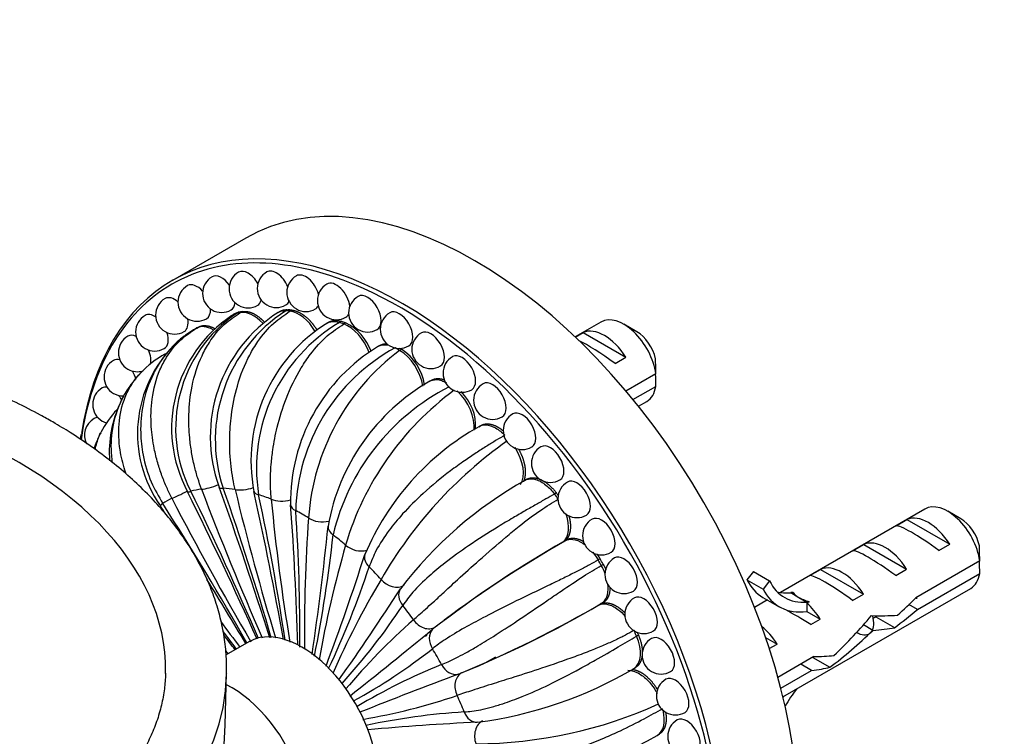
# Model space of a CAD drawing. Units: millimetres. Extents: x 0 to 803, y 0 to 1164.
# Drawn here: x 176 to 241, y 244 to 291 of the extents above; entities that cross this region are included whole.
import ezdxf
from ezdxf import colors
from ezdxf.entities.mleader import LeaderData, LeaderLine
from ezdxf.math import Vec2, Vec3

# ---------------------------------------------------------------- set-up
doc = ezdxf.new("R2010")
doc.units = ezdxf.units.MM
doc.layers.add('DV6_Défaut', color=7, linetype='Continuous')
doc.layers.add('Défaut', color=7, linetype='Continuous')

# ---------------------------------------------------------------- blocks, each defined once
blk = doc.blocks.new('_DOT')
at = {"color": 0}
blk.add_line((0, 0), (-1, 0), dxfattribs=at)
at = {"color": 0, "const_width": 0.333}
blk.add_lwpolyline([(-0.1665, 0, 1), (0.1665, 0, 1)], format="xyb", close=True, dxfattribs=at)
blk = doc.blocks.new('SE5')
at = {"layer": 'DV6_Défaut', "color": 7, "linetype": 'Continuous'}
for p, q in [((190.973, 276.726), (186.164, 273.95)), ((190.277, 271.784), (190.144, 271.709)), ((190.502, 271.869), (190.367, 271.793)), ((190.611, 271.84), (190.73, 271.91)), ((193.234, 271.934), (193.101, 271.86)), ((193.728, 272.033), (193.593, 271.959)), ((193.864, 271.932), (193.982, 272.004)), ((187.773, 270.837), (187.649, 270.766)), ((187.753, 270.825), (187.873, 270.894)), ((196.45, 271.235), (196.318, 271.162)), ((197.235, 271.27), (197.1, 271.197)), ((197.387, 271.097), (197.505, 271.171)), ((214.231, 271.224), (212.538, 270.247)), ((216.579, 270.586), (215.731, 271.076)), ((212.542, 270.243), (213.055, 270.539)), ((213.055, 270.539), (215.861, 268.918)), ((199.8, 269.711), (199.669, 269.639)), ((185.713, 269.149), (185.586, 269.077)), ((201.046, 269.368), (201.164, 269.442)), ((215.154, 268.51), (215.861, 268.918)), ((217.822, 267.827), (215.868, 266.699)), ((203.155, 267.422), (203.024, 267.35)), ((216.326, 266.147), (217.822, 267.01)), ((216.679, 265.71), (217.231, 266.028)), ((206.384, 264.455), (206.255, 264.384)), ((209.365, 260.925), (209.237, 260.853)), ((211.322, 260.029), (211.188, 259.96)), ((235.444, 258.977), (225.991, 253.519)), ((237.792, 258.338), (236.944, 258.828)), ((233.561, 257.883), (234.268, 258.291)), ((234.268, 258.291), (237.074, 256.671)), ((211.879, 256.894), (211.758, 256.825)), ((212.033, 256.993), (211.906, 256.92)), ((230.732, 256.25), (231.44, 256.658)), ((231.44, 256.658), (234.246, 255.038)), ((236.367, 256.263), (237.074, 256.671)), ((214.179, 255.713), (214.045, 255.645)), ((214.252, 255.286), (214.372, 255.364)), ((239.036, 255.579), (234.857, 253.167)), ((224.214, 254.885), (223.785, 254.352)), ((224.214, 254.885), (225.274, 254.273)), ((227.904, 254.617), (228.611, 255.025)), ((228.611, 255.025), (231.417, 253.405)), ((233.539, 254.63), (234.246, 255.038)), ((234.956, 252.407), (239.036, 254.763)), ((223.785, 254.352), (224.845, 253.74)), ((225.274, 254.273), (224.845, 253.74)), ((226.144, 246.68), (238.444, 253.781)), ((226.814, 253.514), (226.655, 253.501)), ((226.655, 253.501), (227.186, 253.195)), ((214.251, 252.785), (214.131, 252.715)), ((214.281, 252.791), (214.407, 252.865)), ((225.134, 253.024), (224.286, 252.535)), ((224.84, 253.194), (225.9, 252.582)), ((227.186, 253.195), (227.716, 252.888)), ((227.875, 252.902), (227.716, 252.888)), ((227.875, 252.902), (227.716, 252.811)), ((227.716, 252.811), (227.716, 252.276)), ((230.71, 252.997), (231.417, 253.405)), ((227.716, 252.276), (228.589, 251.772)), ((234.956, 252.407), (234.402, 252.727)), ((227.982, 251.422), (228.589, 251.772)), ((232.027, 251.808), (232.343, 251.99)), ((232.224, 251.922), (233.458, 251.209)), ((232.031, 251.031), (231.42, 251.384)), ((191.159, 250.275), (189.677, 249.42)), ((202.819, 250.727), (202.713, 250.666)), ((202.737, 250.633), (202.819, 250.727)), ((216.56, 250.654), (216.681, 250.732)), ((225.005, 250.575), (225.761, 250.139)), ((225.248, 249.843), (225.761, 250.139)), ((207.33, 249.286), (206.626, 248.879)), ((228.176, 249.31), (225.816, 247.947)), ((228.099, 249.265), (229.222, 248.617)), ((216.359, 248.519), (216.486, 248.594)), ((226.005, 247.24), (228.026, 248.407)), ((228.026, 248.407), (227.319, 248.815)), ((217.925, 244.17), (218.052, 244.246))]:
    blk.add_line(p, q, dxfattribs=at)
for centre, radius, start, end in [((189.385, 273.102), 1.25, 120, 240), ((191.123, 273.402), 1.25, 120, 240), ((192.97, 273.422), 1.25, 120, 240), ((194.905, 273.163), 1.25, 120, 240), ((187.775, 272.526), 1.25, 120, 240), ((196.906, 272.626), 1.25, 120, 240), ((198.953, 271.819), 1.25, 120, 240), ((186.309, 271.68), 1.25, 120, 240), ((191.123, 273.402), 1.25, 240, 300), ((192.97, 273.422), 1.25, 240, 300), ((185.005, 270.573), 1.25, 120, 240), ((194.982, 264.273), 8.869, 123.78081, 208.09274), ((195.449, 264.274), 9.073, 124.03924, 207.07684), ((198.314, 263.715), 9.67, 122.64508, 199.9843), ((189.385, 273.102), 1.25, 240, 300), ((198.992, 263.516), 10.02, 122.58723, 198.49959), ((194.905, 273.163), 1.25, 240, 300), ((196.906, 272.626), 1.25, 240, 300), ((201.023, 270.749), 1.25, 120, 240), ((187.775, 272.526), 1.25, 240, 300), ((192.19, 263.187), 8.834, 119.25398, 120), ((201.919, 262.149), 10.61, 121.75788, 191.02279), ((202.753, 261.662), 11.083, 120.65224, 189.09639), ((196.07, 268.21), 3.29, 19.44403, 64.13367), ((183.876, 269.218), 1.25, 120, 240), ((186.309, 271.68), 1.25, 240, 300), ((192.066, 263.115), 8.834, 119.22447, 120.76067), ((198.953, 271.819), 1.25, 240, 300), ((203.092, 269.429), 1.25, 120, 240), ((192.071, 263.913), 8.194, 133.72978, 215.28362), ((205.786, 259.455), 11.88, 120.99014, 180.98372), ((201.023, 270.749), 1.25, 240, 300), ((188.628, 263.689), 6.181, 118.41129, 137.20364), ((185.005, 270.573), 1.25, 240, 300), ((206.719, 258.567), 12.485, 118.53348, 178.56721), ((210.064, 257.356), 15.02, 126.89885, 176.03978), ((199.354, 266.628), 3.346, 8.02324, 57.26145), ((205.139, 267.873), 1.25, 120, 240), ((182.936, 267.629), 1.25, 120, 240), ((203.092, 269.429), 1.25, 240, 300), ((174.756, 267.436), 43.069, 0.52002, 1.83947), ((183.876, 269.218), 1.25, 240, 287.28482), ((187.832, 264.077), 5.333, 135.50072, 141.27545), ((174.756, 266.62), 43.069, 0.52002, 1.59507), ((209.874, 255.449), 13.732, 119.93908, 169.91615), ((210.974, 253.9), 14.686, 117.10259, 166.67477), ((207.141, 266.098), 1.25, 120, 240), ((182.193, 265.823), 1.25, 120, 240), ((182.936, 267.629), 1.25, 240, 272.53678), ((216.044, 251.173), 19.319, 126.24413, 163.62649), ((205.139, 267.873), 1.25, 240, 300), ((202.867, 264.401), 3.158, 356.63333, 45.89093), ((189.533, 262.722), 7.502, 154.54806, 184.52196), ((186.975, 261.22), 6.152, 136.15144, 153.30686), ((209.076, 264.123), 1.25, 120, 240), ((181.657, 263.822), 1.25, 120, 207.20788), ((182.193, 265.823), 1.25, 240, 254.4529), ((207.141, 266.098), 1.25, 240, 300), ((210.18, 259.886), 30.273, 172.47439, 173.0404), ((188.774, 260.215), 8.211, 152.72809, 158.07833), ((214.767, 249.252), 17.361, 119.44016, 157.15268), ((224.728, 239.991), 28.753, 125.40138, 149.99789), ((209.076, 264.123), 1.25, 240, 300), ((210.922, 261.971), 1.25, 120, 240), ((222.414, 237.527), 26.789, 119.35378, 142.73661), ((210.922, 261.971), 1.25, 240, 300), ((212.66, 259.664), 1.25, 120, 240), ((-72.588, 131.379), 289.89, 24.25503, 26.36085), ((12.016, 173.926), 195.404, 23.07054, 26.18256), ((367.301, 327.944), 191.58, 200.6826, 203.82937), ((-65.614, 169.32), 270.63, 17.46628, 19.66909), ((23.753, 201.691), 175.807, 16.13429, 19.48609), ((354.574, 299.844), 169.008, 193.54533, 196.96406), ((-42.262, 208.619), 239.373, 10.05847, 12.42439), ((48.555, 228.882), 146.576, 8.43677, 12.22111), ((188.771, 254.412), 5.898, 116.66239, 123.33761), ((16.275, 150.763), 201.086, 29.64034, 32.68014), ((364.78, 351.973), 201.086, 207.31986, 210.37867), ((330.247, 272.803), 138.242, 185.47091, 189.38793), ((-9.06, 244.429), 203.509, 1.59172, 4.17688), ((-60.151, 100.534), 292.326, 32.72715, 32.86772), ((80.798, 251.084), 113.708, 359.41749, 3.93088), ((212.66, 259.664), 1.25, 240, 300), ((300.253, 250.834), 105.445, 175.8888, 180.56321), ((214.271, 257.228), 1.25, 120, 240), ((23.288, 275.075), 173.921, 351.5298, 354.31703), ((113.954, 265.958), 83.183, 348.4821, 354.01521), ((249.488, 191.039), 75.829, 119.61198, 127.61872), ((246.823, 195.098), 70.992, 119.59878, 127.13369), ((270.897, 235.675), 76.319, 164.07192, 169.8692), ((214.271, 257.228), 1.25, 240, 300), ((195.969, 255.189), 43.069, 0.52002, 1.83947), ((54.097, 302.334), 151.912, 339.32296, 342.23874), ((174.4, 232.517), 45.898, 29.74148, 30.25357), ((174.524, 232.588), 45.898, 29.75131, 30.24862), ((215.736, 254.69), 1.25, 120, 240), ((195.969, 254.372), 43.069, 0.52002, 1.59507), ((142.63, 273.826), 59.418, 334.80072, 341.72038), ((-60.151, 100.534), 292.326, 30.78892, 31.75042), ((246.877, 226.421), 54.724, 149.28966, 156.5507), ((58.616, 345.544), 169.488, 324.77643, 327.2065), ((215.736, 254.69), 1.25, 240, 300), ((176.041, 318.249), 75.791, 292.37925, 300.39005), ((217.041, 252.077), 1.25, 120, 240), ((164.16, 277.358), 44.554, 318.012, 326.35116), ((178.206, 313.946), 70.991, 292.26668, 300.40123), ((346.851, 367.243), 195.404, 216.28518, 216.89364), ((229.898, 220.061), 42.237, 131.43221, 140.06899), ((35.824, 136.566), 191.58, 36.2369, 36.66488), ((-37.892, 544.593), 379.819, 308.35099, 309.40208), ((246.823, 195.098), 70.992, 127.61353, 127.7333), ((217.041, 252.077), 1.25, 240, 300), ((-29.544, 81.489), 276.829, 37.43533, 37.68439), ((218.169, 249.419), 1.25, 120, 240), ((316.937, 370.961), 175.807, 223.60638, 223.69834), ((179.234, 280.47), 38.898, 298.88045, 308.02226), ((176.994, 234.014), 30.602, 28.88634, 31.11366), ((218.346, 212.726), 38.898, 111.97774, 121.08484), ((202.72, 271.667), 26.867, 277.29751, 300.61209), ((218.169, 249.419), 1.25, 240, 300), ((73.561, 249.923), 116.159, 345.72258, 359.17066), ((337.195, -103.961), 376.16, 110.59171, 111.64582), ((219.11, 246.743), 1.25, 120, 240), ((191.362, 286.807), 42.237, 279.92289, 288.56779), ((208.114, 201.228), 44.554, 93.64884, 102.01809), ((205.97, 272.707), 29.096, 270.13369, 294.41253), ((219.11, 246.743), 1.25, 240, 300), ((219.853, 244.081), 1.25, 120, 240), ((214.621, 72.728), 172.499, 92.82053, 95.20491), ((209.068, 259.15), 17.402, 262.89331, 300.51384)]:
    blk.add_arc(centre, radius, start, end, dxfattribs=at)
for centre, major_axis, ratio, start_param, end_param in [((205.973, 250.745), (-15, 25.981), 0.57735, 3.141593, 6.283185), ((201.164, 247.969), (15, -25.981), 0.57735, 0, 3.768234), ((201.023, 247.887), (-14.9, 25.808), 0.57735, 5.609691, 6.283185), ((189.385, 273.102), (-0.625, 1.083), 0.57735, 4.881455, 6.283185), ((191.123, 273.402), (-0.625, 1.083), 0.57735, 4.691848, 6.283185), ((192.97, 273.422), (-0.625, 1.083), 0.57735, 4.497045, 6.283185), ((194.905, 273.163), (-0.625, 1.083), 0.57735, 4.291672, 6.283185), ((201.023, 247.887), (-14.9, 25.808), 0.57735, 0, 0.637033), ((187.775, 272.526), (-0.625, 1.083), 0.57735, 5.067977, 6.283185), ((196.906, 272.626), (-0.625, 1.083), 0.57735, 4.06063, 6.283185), ((201.023, 247.887), (-14.9, 25.808), 0.57735, 3.723145, 5.609691), ((186.309, 271.68), (-0.625, 1.083), 0.57735, 5.251429, 6.283185), ((198.953, 271.819), (-0.625, 1.083), 0.57735, 3.141593, 6.283185), ((189.385, 273.102), (-0.625, 1.083), 0.57735, 3.141593, 3.827977), ((191.123, 273.402), (-0.625, 1.083), 0.57735, 3.141593, 3.680709), ((192.97, 273.422), (-0.625, 1.083), 0.57735, 3.141593, 3.565625), ((194.905, 273.163), (-0.625, 1.083), 0.57735, 3.141593, 3.495656), ((185.005, 270.573), (-0.625, 1.083), 0.57735, 5.429514, 6.283185), ((187.775, 272.526), (-0.625, 1.083), 0.57735, 3.141593, 3.995264), ((200.899, 247.816), (-13.25, 22.95), 0.57735, -0.204165, -0.188684), ((201.023, 247.887), (-13.25, 22.95), 0.57735, -0.203867, -0.188834), ((191.462, 269.852), (1.097, -1.9), 0.57735, 1.949612, 2.937428), ((200.899, 247.816), (-13.25, 22.95), 0.57735, -0.400514, -0.385034), ((201.023, 247.887), (-13.25, 22.95), 0.57735, -0.400217, -0.385183), ((194.446, 269.936), (1.097, -1.9), 0.57735, 1.590391, 2.741079), ((196.906, 272.626), (-0.625, 1.083), 0.57735, 3.141593, 3.487838), ((201.023, 270.749), (-0.625, 1.083), 0.57735, 3.141593, 6.283185), ((215.731, 268.626), (1.5, -2.598), 0.57735, 0.952846, 3.141593), ((186.309, 271.68), (-0.625, 1.083), 0.57735, 3.141593, 4.173349), ((188.841, 268.92), (1.097, -1.9), 0.57735, 2.365037, 3.133778), ((200.899, 247.816), (-13.25, 22.95), 0.57735, -0.596864, -0.581383), ((201.023, 247.887), (-13.25, 22.95), 0.57735, -0.596566, -0.581533), ((197.678, 269.17), (1.097, -1.9), 0.57735, 1.275204, 2.544729), ((214.458, 267.891), (-1.5, 2.598), 0.57735, 4.775053, 6.220521), ((183.876, 269.218), (-0.625, 1.083), 0.57735, 5.596801, 6.283185), ((185.005, 270.573), (-0.625, 1.083), 0.57735, 3.141593, 4.356801), ((203.092, 269.429), (-0.625, 1.083), 0.57735, 3.141593, 6.283185), ((216.579, 269.116), (0.9, -1.559), 0.57735, 1.066878, 2.356194), ((214.96, 268.182), (-2.656, 1.926), 0.115702, 4.723481, 5.736164), ((183.876, 269.218), (-0.625, 1.083), 0.57735, 3.642728, 4.543323), ((200.899, 247.816), (-13.25, 22.95), 0.57735, -0.793213, -0.777733), ((201.034, 267.584), (1.097, -1.9), 0.57735, 0.961096, 2.348379), ((201.023, 247.887), (-13.25, 22.95), 0.57735, -0.792916, -0.787661), ((205.139, 267.873), (-0.625, 1.083), 0.57735, 3.141593, 6.283185), ((152.232, 248.48), (-33.487, 0), 0.57735, 3.13253, 6.283185), ((182.936, 267.629), (-0.625, 1.083), 0.57735, 5.744069, 6.283185), ((182.936, 267.629), (-0.625, 1.083), 0.57735, 4.243292, 4.73293), ((182.193, 265.823), (-0.625, 1.083), 0.57735, 5.859153, 6.283185), ((207.141, 266.098), (-0.625, 1.083), 0.57735, 3.141593, 6.283185), ((215.731, 268.626), (-1.5, 2.598), 0.57735, 3.141593, 3.759543), ((182.193, 265.823), (-0.625, 1.083), 0.57735, 4.655108, 4.927733), ((204.384, 265.238), (1.097, -1.9), 0.57735, 0.666963, 2.07474), ((209.076, 264.123), (-0.625, 1.083), 0.57735, 3.141593, 6.283185), ((181.657, 263.822), (-0.625, 1.083), 0.57735, 5.929122, 6.283185), ((210.922, 261.971), (-0.625, 1.083), 0.57735, 3.141593, 6.283185), ((207.6, 262.223), (1.097, -1.9), 0.57735, 0.294524, 1.649949), ((188.875, 260.745), (1.07, 0.391), 0.237016, 3.777968, 4.915652), ((212.66, 259.664), (-0.625, 1.083), 0.57735, 3.141593, 6.283185), ((186.93, 260.148), (1.018, 0.513), 0.080031, 3.75935, 4.875638), ((188.175, 260.609), (1.018, 0.513), 0.080031, 3.143959, 3.75935), ((194.659, 244.213), (-8.837, 15.307), 0.57735, -0.230007, -0.162692), ((190.296, 260.802), (1.07, 0.391), 0.237016, 3.144081, 3.777968), ((194.659, 244.213), (-8.837, 15.307), 0.57735, -0.426356, -0.359042), ((191.073, 260.725), (1.111, 0.253), 0.384894, 3.817418, 4.985884), ((192.615, 260.375), (1.111, 0.253), 0.384894, 3.143595, 3.817418), ((194.659, 244.213), (-8.837, 15.307), 0.57735, -0.622706, -0.555391), ((200.899, 247.816), (-13.25, 22.95), 0.57735, -1.382262, -1.366781), ((201.023, 247.887), (-13.25, 22.95), 0.57735, -1.37412, -1.366931), ((186.335, 259.805), (0.953, 0.625), 0.080031, 2.523836, 3.139182), ((193.44, 260.088), (1.136, 0.092), 0.51798, 3.882494, 5.09323), ((195.044, 259.344), (1.136, 0.092), 0.51798, 3.142284, 3.882494), ((236.944, 256.379), (1.5, -2.598), 0.57735, 0.952846, 3.141593), ((185.313, 258.957), (0.953, 0.625), 0.080031, 1.411238, 1.488404), ((194.659, 244.213), (-8.837, 15.307), 0.57735, -0.819056, -0.751741), ((210.559, 258.654), (1.097, -1.9), 0.57735, 0.098175, 1.251161), ((235.671, 255.644), (-1.5, 2.598), 0.57735, 4.775053, 6.220521), ((195.885, 258.859), (1.135, -0.102), 0.63116, 3.981154, 5.25295), ((214.271, 257.228), (-0.625, 1.083), 0.57735, 3.141593, 6.283185), ((237.792, 256.869), (0.9, -1.559), 0.57735, 1.066878, 2.356194), ((197.489, 257.75), (1.135, -0.102), 0.63116, 3.140675, 3.981154), ((236.174, 255.934), (-2.656, 1.926), 0.115702, 4.723481, 6.168949), ((194.659, 244.213), (-8.837, 15.307), 0.57735, -1.015405, -0.94809), ((232.843, 254.011), (-1.5, 2.598), 0.57735, 4.775053, 6.220521), ((198.314, 257.085), (1.089, -0.337), 0.720086, 4.124394, 5.487577), ((233.345, 254.301), (-2.656, 1.926), 0.115702, 4.723481, 6.168949), ((199.856, 255.654), (1.089, -0.337), 0.720086, 3.139308, 4.124394), ((215.736, 254.69), (-0.625, 1.083), 0.57735, 3.141593, 6.283185), ((230.014, 252.378), (-1.5, 2.598), 0.57735, 4.775053, 6.220521), ((194.659, 244.213), (-8.837, 15.307), 0.57735, -1.211755, -1.14444), ((213.147, 254.668), (-1.097, 1.9), 0.57735, 4.423409, 4.704574), ((236.944, 256.379), (-1.5, 2.598), 0.57735, 3.141593, 3.759543), ((200.633, 254.834), (0.963, -0.609), 0.781339, 4.322843, 5.893639), ((213.147, 254.668), (-1.097, 1.9), 0.57735, 3.277777, 4.088391), ((228.473, 259.487), (3.633, 6.293), 0.57735, 2.777774, 3.141593), ((229.533, 258.874), (3.285, 5.69), 0.57735, 2.767061, 3.525106), ((230.517, 252.668), (-2.656, 1.926), 0.115702, 4.723481, 6.168949), ((202.055, 253.136), (0.963, -0.609), 0.781339, 3.137813, 4.322843), ((229.533, 258.874), (3.633, 6.293), 0.57735, 2.777774, 3.565492), ((228.473, 259.487), (3.285, 5.69), 0.57735, 3.303747, 3.525106), ((232.177, 253.627), (-5.423, 0.086), 0.238952, 0.153006, 0.405686), ((213.147, 254.668), (-1.097, 1.9), 0.57735, 3.174819, 3.277777), ((217.041, 252.077), (-0.625, 1.083), 0.57735, 3.141593, 6.283185), ((232.177, 253.627), (-5.423, 0.086), 0.238952, 0.405686, 0.658366), ((227.186, 250.745), (-1.5, 2.598), 0.57735, 4.775053, 5.245107), ((231.527, 253.251), (7.572, 6.621), 0.231198, -1.492103, -1.324655), ((194.659, 244.213), (-8.837, 15.307), 0.57735, -1.408104, -1.340789), ((228.132, 251.291), (-2.964, 1.753), 0.010512, -1.514056, -0.917136), ((234.102, 254.738), (-7.572, -6.621), 0.231198, 1.287888, 1.482042), ((202.754, 252.193), (0.728, -0.877), 0.812556, 4.574657, 6.145454), ((227.974, 251.2), (6.05, 5.728), 0.282797, 4.693365, 5.136135), ((231.527, 253.251), (5.216, -0.235), 0.23758, 4.802041, 5.141878), ((194.659, 244.213), (3.5, -6.062), 0.57735, 0, 3.141593), ((204, 250.293), (0.728, -0.877), 0.812556, 3.247618, 4.574657), ((200.899, 247.816), (13.25, -22.95), 0.57735, 1.366632, 1.382112), ((201.023, 247.887), (13.25, -22.95), 0.57735, 1.366929, 1.37412), ((224.357, 249.112), (-1.5, 2.598), 0.57735, 4.775053, 5.309735), ((230.062, 252.405), (-6.05, -5.728), 0.282797, 1.174727, 1.629027), ((229.788, 252.247), (5.216, -0.235), 0.23758, -1.11563, -0.779706), ((215.264, 250.419), (-1.097, 1.9), 0.57735, 3.180613, 4.508224), ((218.169, 249.419), (-0.625, 1.083), 0.57735, 3.141593, 6.283185), ((226.879, 250.568), (5.216, -0.235), 0.23758, -1.308756, -1.038374), ((152.232, 248.48), (-33.487, 0), 0.57735, -3.155317, -3.150655), ((204.594, 249.263), (-0.396, 1.069), 0.812565, 1.708536, 3.035587), ((215.264, 250.419), (-1.097, 1.9), 0.57735, 3.141693, 3.180613), ((225.14, 249.564), (5.216, -0.235), 0.23758, -0.973859, -0.66133), ((152.232, 248.438), (-37.487, 0), 0.57735, 0.011138, 3.12965), ((152.232, 248.438), (-37.487, 0), 0.57735, -3.153535, -3.150664), ((205.617, 247.234), (-0.396, 1.069), 0.812565, 0.137739, 1.708536), ((219.11, 246.743), (-0.625, 1.083), 0.57735, 3.141593, 6.283185), ((190.063, 241.559), (3.5, -6.062), 0.57735, 0, 2.429551), ((229.533, 244.102), (-3.285, -5.69), 0.57735, 4.490586, 4.700375), ((194.659, 244.213), (8.837, -15.307), 0.57735, 1.340789, 1.408104), ((229.533, 244.102), (3.633, 6.293), 0.57735, 1.486168, 1.502277), ((152.232, 227.948), (-31.093, 0), 0.57735, 3.688646, 5.73608), ((206.084, 246.156), (-0.045, 1.139), 0.781339, 1.960343, 3.145371), ((216.829, 246.07), (-1.097, 1.9), 0.57735, 3.121339, 4.264192), ((206.844, 244.077), (-0.045, 1.139), 0.781339, 0.389546, 1.960343), ((219.853, 244.081), (-0.625, 1.083), 0.57735, 3.141593, 6.283185)]:
    blk.add_ellipse(centre, major_axis=major_axis, ratio=ratio, start_param=start_param, end_param=end_param, dxfattribs=at)
for points, degree, knots in [([(188.069, 260.28), (187.985, 260.517), (187.811, 261.011), (187.593, 261.814), (187.41, 262.699), (187.261, 263.821), (187.206, 265.297), (187.41, 267.157), (187.924, 268.742), (188.661, 270.074), (189.473, 271.077), (190.25, 271.598), (190.611, 271.84)], 3, [0, 0, 0, 0, 0.055547, 0.115853, 0.180951, 0.250874, 0.360479, 0.502275, 0.669028, 0.752293, 0.884837, 1, 1, 1, 1]), ([(190.267, 260.26), (190.217, 260.494), (190.11, 260.983), (189.997, 261.783), (189.923, 262.667), (189.905, 263.793), (190.009, 265.282), (190.392, 267.167), (191.033, 268.782), (191.856, 270.143), (192.717, 271.164), (193.5, 271.688), (193.864, 271.932)], 3, [0, 0, 0, 0, 0.055547, 0.115853, 0.180951, 0.250874, 0.360479, 0.502275, 0.669028, 0.752293, 0.884837, 1, 1, 1, 1]), ([(190.73, 271.91), (190.991, 271.958), (191.298, 271.847), (191.636, 271.725), (191.968, 271.435), (192.077, 271.341), (192.178, 271.234)], 2, [0, 0, 0, 0.429871, 0.429871, 0.859743, 0.859743, 1, 1, 1]), ([(193.982, 272.004), (194.273, 271.972), (194.585, 271.788), (194.928, 271.585), (195.237, 271.236), (195.461, 270.983), (195.638, 270.687)], 2, [0, 0, 0, 0.367202, 0.367202, 0.734405, 0.734405, 1, 1, 1]), ([(178.326, 264.678), (178.031, 264.846), (177.304, 265.257), (175.929, 265.962), (174.277, 266.718), (172.544, 267.422), (170.753, 268.065), (168.906, 268.647), (167.008, 269.166), (165.065, 269.621), (163.085, 270.011), (161.071, 270.335), (159.031, 270.592), (156.971, 270.781), (154.896, 270.903), (152.814, 270.956), (150.729, 270.941), (148.65, 270.857), (146.581, 270.706), (144.529, 270.486), (142.5, 270.2), (140.501, 269.847), (138.537, 269.428), (136.614, 268.944), (134.738, 268.398), (132.915, 267.789), (131.149, 267.119), (129.448, 266.39), (127.815, 265.604), (126.256, 264.762), (124.777, 263.867), (123.381, 262.92), (122.075, 261.925), (120.863, 260.883), (119.749, 259.798), (118.739, 258.675), (117.835, 257.515), (117.043, 256.326), (116.365, 255.11), (115.802, 253.873), (115.358, 252.621), (115.03, 251.356), (114.825, 250.096), (114.736, 249.012), (114.754, 248.421), (114.762, 248.192)], 3, [0, 0, 0, 0, 0.012699, 0.036681, 0.060652, 0.084609, 0.108551, 0.132476, 0.156385, 0.180278, 0.204157, 0.228024, 0.251881, 0.27573, 0.299574, 0.323413, 0.347252, 0.371093, 0.394936, 0.418784, 0.442641, 0.466507, 0.490387, 0.514281, 0.538192, 0.562122, 0.586072, 0.610043, 0.634035, 0.658047, 0.682075, 0.706114, 0.730152, 0.754174, 0.778161, 0.80209, 0.825934, 0.849663, 0.873252, 0.896678, 0.919933, 0.94302, 0.965958, 0.988784, 1, 1, 1, 1]), ([(187.873, 270.894), (188.096, 271.019), (188.386, 270.985), (188.646, 270.955), (188.921, 270.805)], 2, [0, 0, 0, 0.550779, 0.550779, 1, 1, 1]), ([(192.635, 259.623), (192.618, 259.846), (192.585, 260.311), (192.583, 261.078), (192.627, 261.931), (192.751, 263.024), (193.029, 264.48), (193.609, 266.337), (194.393, 267.942), (195.312, 269.303), (196.23, 270.327), (197.02, 270.853), (197.387, 271.097)], 3, [0, 0, 0, 0, 0.055547, 0.115853, 0.180951, 0.250874, 0.360479, 0.502275, 0.669028, 0.752293, 0.884837, 1, 1, 1, 1]), ([(196.334, 271.17), (196.398, 271.205), (196.467, 271.23), (196.716, 271.284), (196.911, 271.261), (197.1, 271.197)], 3, [0, 0, 0, 0, 0.2853082, 0.2853082, 1, 1, 1, 1]), ([(196.444, 271.231), (196.535, 271.284), (196.643, 271.31), (196.909, 271.375), (197.229, 271.267)], 2, [0, 0, 0, 0.2868467, 0.2868467, 1, 1, 1]), ([(186.93, 270.298), (186.774, 270.181), (186.431, 269.894), (185.924, 269.377), (185.391, 268.688), (184.723, 267.555), (184.184, 265.963), (184.028, 264.12), (184.22, 262.395), (184.685, 260.804), (185.262, 259.802), (185.529, 259.34)], 3, [0, 0, 0, 0, 0.054158, 0.122771, 0.196069, 0.285101, 0.463364, 0.614926, 0.732138, 0.876265, 1, 1, 1, 1]), ([(186.124, 259.683), (186.011, 259.913), (185.776, 260.394), (185.465, 261.172), (185.186, 262.026), (184.921, 263.107), (184.728, 264.525), (184.779, 266.305), (185.185, 267.823), (185.851, 269.101), (186.623, 270.07), (187.395, 270.585), (187.753, 270.825)], 3, [0, 0, 0, 0, 0.055547, 0.115853, 0.180951, 0.250874, 0.360479, 0.502275, 0.669028, 0.752293, 0.884837, 1, 1, 1, 1]), ([(187.548, 270.706), (187.367, 270.594), (187.159, 270.465), (186.958, 270.319), (186.93, 270.298)], 3, [0, 0, 0, 0, 0.85835, 1, 1, 1, 1]), ([(199.669, 269.639), (199.811, 269.72), (199.979, 269.752), (200.194, 269.735), (200.233, 269.729), (200.273, 269.721)], 3, [0, 0, 0, 0, 0.81753, 0.81753, 1, 1, 1, 1]), ([(183.126, 261.273), (183.099, 261.354), (182.928, 261.884), (182.669, 262.993), (182.598, 264.646), (182.921, 266.062), (183.458, 267.113), (183.812, 267.594), (184.016, 267.82)], 3, [0, 0, 0, 0, 0.032487, 0.213219, 0.447032, 0.721998, 0.859297, 1, 1, 1, 1]), ([(183.67, 267.415), (183.502, 267.216), (183.155, 266.744), (182.558, 265.642), (182.131, 264.109), (182.122, 262.757), (182.205, 262.103), (182.214, 262.041)], 3, [0, 0, 0, 0, 0.142706, 0.318338, 0.669999, 0.968984, 1, 1, 1, 1]), ([(203.021, 267.348), (203.074, 267.379), (203.131, 267.404), (203.374, 267.473), (203.587, 267.459), (203.903, 267.354), (204.006, 267.306), (204.106, 267.25)], 3, [0, 0, 0, 0, 0.182993, 0.182993, 0.733319, 0.733319, 1, 1, 1, 1]), ([(203.148, 267.419), (203.227, 267.464), (203.318, 267.49), (203.581, 267.565), (203.9, 267.465), (203.936, 267.454), (203.971, 267.441)], 2, [0, 0, 0, 0.237609, 0.237609, 0.923553, 0.923553, 1, 1, 1]), ([(189.707, 248.173), (189.712, 248.541), (189.718, 249.245), (189.595, 250.447), (189.358, 251.695), (189.005, 252.941), (188.538, 254.17), (187.958, 255.383), (187.267, 256.573), (186.465, 257.74), (185.554, 258.877), (184.537, 259.982), (183.417, 261.05), (182.197, 262.079), (180.891, 263.057), (179.567, 263.942), (178.749, 264.429), (178.326, 264.678)], 3, [0, 0, 0, 0, 0.052973, 0.119813, 0.186693, 0.253763, 0.321152, 0.388955, 0.457223, 0.525967, 0.595159, 0.664741, 0.734643, 0.804786, 0.875097, 0.945514, 1, 1, 1, 1]), ([(206.234, 264.371), (206.36, 264.449), (206.514, 264.491), (206.889, 264.481), (207.117, 264.408), (207.55, 264.164), (207.756, 263.995), (207.935, 263.808)], 3, [0, 0, 0, 0, 0.292615, 0.292615, 0.647163, 0.647163, 1, 1, 1, 1]), ([(206.378, 264.452), (206.566, 264.562), (206.81, 264.555), (207.106, 264.547), (207.434, 264.369), (207.643, 264.255), (207.842, 264.085)], 2, [0, 0, 0, 0.333762, 0.333762, 0.740151, 0.740151, 1, 1, 1]), ([(181.109, 262.869), (181.166, 263.175), (181.278, 263.558), (181.439, 263.917), (181.478, 263.997)], 3, [0, 0, 0, 0, 0.773305, 1, 1, 1, 1]), ([(207.937, 263.806), (207.75, 263.701), (207.367, 263.478), (206.736, 263.093), (206.039, 262.647), (205.243, 262.108), (204.057, 261.261), (202.643, 260.095), (201.302, 258.762), (200.262, 257.504), (199.489, 256.323), (199.189, 255.547), (199.05, 255.189)], 3, [0, 0, 0, 0, 0.055467, 0.115279, 0.179458, 0.248019, 0.331297, 0.498042, 0.639809, 0.749448, 0.884261, 1, 1, 1, 1]), ([(181.154, 263.282), (181.147, 263.267), (181.1, 263.154), (181.056, 263.04), (181.021, 262.94)], 3, [0, 0, 0, 0, 0.13596, 1, 1, 1, 1]), ([(208.826, 262.916), (208.828, 262.912), (208.83, 262.908), (209.07, 262.486), (209.184, 262.047), (209.299, 261.607), (209.266, 261.232), (209.243, 260.965), (209.148, 260.763)], 2, [0, 0, 0, 0.003572, 0.003572, 0.361988, 0.361988, 0.720404, 0.720404, 1, 1, 1]), ([(209.283, 260.877), (209.307, 260.889), (209.331, 260.9), (209.525, 260.97), (209.732, 260.974), (210.174, 260.849), (210.407, 260.72), (210.833, 260.382), (211.026, 260.175), (211.188, 259.96)], 3, [0, 0, 0, 0, 0.048043, 0.048043, 0.365873, 0.365873, 0.683704, 0.683704, 1, 1, 1, 1]), ([(209.358, 260.921), (209.426, 260.96), (209.502, 260.985), (209.761, 261.07), (210.08, 260.979), (210.397, 260.889), (210.72, 260.639), (211.043, 260.39), (211.316, 260.025)], 2, [0, 0, 0, 0.089519, 0.089519, 0.393012, 0.393012, 0.696506, 0.696506, 1, 1, 1]), ([(211.19, 259.957), (211.003, 259.854), (210.618, 259.633), (209.974, 259.268), (209.256, 258.857), (208.423, 258.372), (207.166, 257.632), (205.625, 256.641), (204.105, 255.54), (202.873, 254.519), (201.903, 253.571), (201.455, 252.955), (201.249, 252.671)], 3, [0, 0, 0, 0, 0.055467, 0.115279, 0.179458, 0.248019, 0.331297, 0.498042, 0.639809, 0.749448, 0.884261, 1, 1, 1, 1]), ([(201.948, 251.727), (202.066, 251.829), (202.311, 252.041), (202.744, 252.429), (203.252, 252.891), (203.943, 253.523), (204.928, 254.432), (206.324, 255.697), (207.711, 256.898), (209.056, 258.004), (210.224, 258.886), (211.048, 259.395), (211.431, 259.631)], 3, [0, 0, 0, 0, 0.055547, 0.115853, 0.180951, 0.250874, 0.360479, 0.502275, 0.669028, 0.752293, 0.884837, 1, 1, 1, 1]), ([(212.123, 258.553), (212.19, 258.321), (212.216, 258.096), (212.265, 257.675), (212.167, 257.353), (212.077, 257.06), (211.879, 256.894)], 2, [0, 0, 0, 0.212137, 0.212137, 0.60714, 0.60714, 1, 1, 1]), ([(212.02, 256.965), (212.085, 256.984), (212.156, 256.996), (212.424, 257.005), (212.647, 256.95), (212.986, 256.776), (213.097, 256.704), (213.205, 256.621)], 3, [0, 0, 0, 0, 0.20957, 0.20957, 0.741242, 0.741242, 1, 1, 1, 1]), ([(212.027, 256.99), (212.185, 257.067), (212.379, 257.068), (212.672, 257.07), (213.001, 256.9), (213.048, 256.876), (213.095, 256.848)], 2, [0, 0, 0, 0.367186, 0.367186, 0.919948, 0.919948, 1, 1, 1]), ([(214.047, 255.641), (213.86, 255.54), (213.474, 255.322), (212.82, 254.977), (212.084, 254.603), (211.221, 254.176), (209.905, 253.551), (208.257, 252.751), (206.584, 251.905), (205.185, 251.147), (204.04, 250.461), (203.461, 250.028), (203.194, 249.828)], 3, [0, 0, 0, 0, 0.055467, 0.115279, 0.179458, 0.248019, 0.331297, 0.498042, 0.639809, 0.749448, 0.884261, 1, 1, 1, 1]), ([(203.789, 248.797), (203.932, 248.856), (204.23, 248.977), (204.749, 249.227), (205.349, 249.542), (206.153, 250), (207.284, 250.695), (208.851, 251.72), (210.369, 252.749), (211.809, 253.739), (213.033, 254.553), (213.866, 255.054), (214.252, 255.286)], 3, [0, 0, 0, 0, 0.055547, 0.115853, 0.180951, 0.250874, 0.360479, 0.502275, 0.669028, 0.752293, 0.884837, 1, 1, 1, 1]), ([(214.82, 253.859), (214.82, 253.805), (214.817, 253.752), (214.799, 253.366), (214.639, 253.109), (214.541, 252.953), (214.4, 252.861)], 2, [0, 0, 0, 0.076322, 0.076322, 0.630444, 0.630444, 1, 1, 1]), ([(214.131, 252.715), (214.279, 252.77), (214.462, 252.784), (214.879, 252.687), (215.111, 252.576), (215.508, 252.28), (215.675, 252.12), (215.825, 251.945)], 3, [0, 0, 0, 0, 0.362171, 0.362171, 0.724342, 0.724342, 1, 1, 1, 1]), ([(214.251, 252.785), (214.506, 252.879), (214.82, 252.799), (215.136, 252.718), (215.462, 252.475), (215.641, 252.342), (215.806, 252.172)], 2, [0, 0, 0, 0.39063, 0.39063, 0.783313, 0.783313, 1, 1, 1]), ([(234.904, 253.174), (234.904, 253.166), (234.904, 253.159), (234.905, 253.132), (234.905, 253.114), (234.905, 253.095)], 3, [0, 0, 0, 0, 0.282136, 0.282136, 1, 1, 1, 1]), ([(232.006, 251.992), (232.118, 251.559), (232.092, 251.181), (231.802, 250.727), (231.537, 250.654), (231.144, 250.792), (231.056, 250.835), (230.967, 250.89)], 3, [0, 0, 0, 0, 0.437766, 0.437766, 0.879251, 0.879251, 1, 1, 1, 1]), ([(216.399, 251.025), (216.212, 250.925), (215.825, 250.71), (215.165, 250.386), (214.415, 250.049), (213.53, 249.683), (212.17, 249.175), (210.438, 248.573), (208.642, 247.997), (207.108, 247.518), (205.819, 247.112), (205.13, 246.877), (204.811, 246.769)], 3, [0, 0, 0, 0, 0.055467, 0.115279, 0.179458, 0.248019, 0.331297, 0.498042, 0.639809, 0.749448, 0.884261, 1, 1, 1, 1]), ([(205.278, 245.691), (205.442, 245.704), (205.783, 245.731), (206.369, 245.834), (207.044, 245.995), (207.941, 246.265), (209.192, 246.731), (210.904, 247.496), (212.534, 248.336), (214.057, 249.197), (215.331, 249.935), (216.17, 250.426), (216.56, 250.654)], 3, [0, 0, 0, 0, 0.055547, 0.115853, 0.180951, 0.250874, 0.360479, 0.502275, 0.669028, 0.752293, 0.884837, 1, 1, 1, 1]), ([(216.681, 250.732), (216.853, 250.331), (216.91, 249.944), (216.973, 249.517), (216.889, 249.183), (216.804, 248.847), (216.588, 248.666), (216.537, 248.623), (216.481, 248.591)], 2, [0, 0, 0, 0.307189, 0.307189, 0.614379, 0.614379, 0.921568, 0.921568, 1, 1, 1]), ([(185.715, 248.225), (185.697, 247.848), (185.661, 247.2), (185.461, 246.128), (185.154, 245.077), (184.731, 244.031), (184.2, 243.004), (183.562, 241.995), (182.82, 241.009), (181.976, 240.046), (181.033, 239.109), (179.992, 238.201), (178.856, 237.325), (177.629, 236.484), (176.313, 235.681), (174.914, 234.92), (173.436, 234.204), (171.883, 233.535), (170.26, 232.917), (168.574, 232.351), (166.83, 231.842), (165.034, 231.389), (163.192, 230.997), (161.311, 230.665), (159.398, 230.396), (157.459, 230.19), (155.502, 230.049), (153.532, 229.974), (151.558, 229.963), (149.586, 230.018), (147.624, 230.139), (145.678, 230.324), (143.755, 230.573), (141.863, 230.885), (140.007, 231.259), (138.195, 231.693), (136.433, 232.185), (134.727, 232.734), (133.084, 233.336), (131.508, 233.989), (130.006, 234.691), (128.582, 235.437), (127.242, 236.226), (125.989, 237.054), (124.828, 237.916), (123.762, 238.809), (122.793, 239.73), (121.924, 240.675), (121.157, 241.64), (120.493, 242.623), (119.932, 243.622), (119.477, 244.634), (119.126, 245.662), (118.887, 246.694), (118.762, 247.614), (118.76, 248.129), (118.76, 248.35)], 3, [0, 0, 0, 0, 0.019137, 0.038935, 0.058578, 0.077997, 0.097177, 0.116141, 0.134927, 0.153579, 0.172135, 0.19063, 0.209086, 0.227524, 0.245958, 0.264392, 0.282835, 0.301291, 0.319762, 0.338249, 0.356751, 0.375269, 0.393801, 0.412344, 0.430899, 0.449461, 0.468031, 0.486605, 0.505181, 0.523758, 0.542332, 0.560902, 0.579465, 0.59802, 0.616564, 0.635095, 0.653612, 0.672113, 0.690595, 0.709059, 0.727503, 0.745929, 0.764338, 0.782734, 0.801123, 0.819512, 0.837913, 0.856342, 0.874823, 0.893387, 0.91207, 0.930915, 0.949962, 0.969244, 0.988765, 1, 1, 1, 1]), ([(215.995, 248.417), (216.164, 248.424), (216.364, 248.385), (216.797, 248.182), (217.028, 248.018), (217.458, 247.594), (217.655, 247.337), (217.843, 247.015), (217.874, 246.958), (217.904, 246.902)], 3, [0, 0, 0, 0, 0.311268, 0.311268, 0.622535, 0.622535, 0.933803, 0.933803, 1, 1, 1, 1]), ([(216.265, 248.483), (216.488, 248.459), (216.73, 248.34), (217.058, 248.18), (217.368, 247.874), (217.677, 247.569), (217.915, 247.171), (217.929, 247.148), (217.943, 247.124)], 2, [0, 0, 0, 0.26465, 0.26465, 0.621715, 0.621715, 0.97878, 0.97878, 1, 1, 1]), ([(206.36, 242.528), (206.537, 242.495), (206.908, 242.426), (207.543, 242.381), (208.272, 242.385), (209.239, 242.464), (210.581, 242.693), (212.405, 243.186), (214.123, 243.829), (215.713, 244.552), (217.028, 245.21), (217.874, 245.689), (218.267, 245.912)], 3, [0, 0, 0, 0, 0.055547, 0.115853, 0.180951, 0.250874, 0.360479, 0.502275, 0.669028, 0.752293, 0.884837, 1, 1, 1, 1]), ([(218.46, 245.694), (218.504, 245.453), (218.502, 245.23), (218.498, 244.835), (218.35, 244.564), (218.234, 244.35), (218.046, 244.242)], 2, [0, 0, 0, 0.258826, 0.258826, 0.673807, 0.673807, 1, 1, 1])]:
    blk.add_open_spline(points, degree=degree, knots=knots, dxfattribs=at)
for points, degree in [([(190.05, 271.644), (190.08, 271.668), (190.112, 271.69), (190.144, 271.708)], 3), ([(190.144, 271.708), (190.215, 271.749), (190.29, 271.776), (190.367, 271.793)], 3), ([(190.271, 271.781), (190.373, 271.84), (190.496, 271.865)], 2), ([(193.097, 271.858), (193.246, 271.945), (193.419, 271.974), (193.593, 271.959)], 3), ([(193.228, 271.931), (193.442, 272.055), (193.722, 272.03)], 2), ([(199.794, 269.708), (199.98, 269.815), (200.218, 269.81)], 2), ([(184.016, 267.82), (184.048, 267.856), (184.081, 267.892), (184.115, 267.927)], 3), ([(209.238, 260.853), (209.253, 260.862), (209.268, 260.87), (209.283, 260.877)], 3), ([(211.905, 256.92), (211.941, 256.937), (211.979, 256.952), (212.02, 256.965)], 3), ([(213.689, 256.153), (213.825, 255.991), (213.944, 255.817), (214.045, 255.645)], 3), ([(213.952, 256.046), (214.07, 255.886), (214.173, 255.709)], 2), ([(214.372, 255.364), (214.484, 255.169), (214.568, 254.97)], 2)]:
    blk.add_open_spline(points, degree=degree, dxfattribs=at)

msp = doc.modelspace()

# ---------------------------------------------------------------- block references
at = {"layer": 'Défaut'}
msp.add_blockref('SE5', (0, 0), dxfattribs=at)

# ---------------------------------------------------------------- leaders
at = {"layer": 'Défaut', "color": 7, "linetype": 'Continuous'}
ml = msp.add_multileader_mtext('Standard', dxfattribs=at)
ml.set_content('{\\pxsm0.9;\\fSolid Edge ISO|b1||i0||c0|p34;\\W1.;05/01/2018\\P}', color=256)
ml.set_leader_properties()
ml.set_arrow_properties(name='DOT')
ml.build(insert=Vec2(0, 0))
ml.multileader.update_dxf_attribs({"leader_type": 0, "dogleg_length": 0, "arrow_head_size": 12})
ctx = ml.context
ctx.base_point, ctx.char_height, ctx.arrow_head_size, ctx.landing_gap_size = Vec3(656.602, 1156.973), 12, 12, 4.2
notes = []
notes.append((ctx, [(0, (0, 0, 0), (0, 0), (1, 0), 1, [])]))
ctx.mtext.insert = Vec3(658.602, 1163.093)
for ctx, leaders in notes:
    for number, flags, end, landing, length, lines in leaders:
        leader = LeaderData()
        leader.index, (leader.has_last_leader_line, leader.has_dogleg_vector, leader.attachment_direction) = number, flags
        leader.last_leader_point, leader.dogleg_vector, leader.dogleg_length = Vec3(end), Vec3(landing), length
        for number, points, colour, breaks in lines:
            line = LeaderLine()
            line.index, line.vertices, line.color, line.breaks = number, Vec3.list(points), colors.encode_raw_color(colour), breaks
            leader.lines.append(line)
        ctx.leaders.append(leader)

doc.saveas('drawing.dxf')
